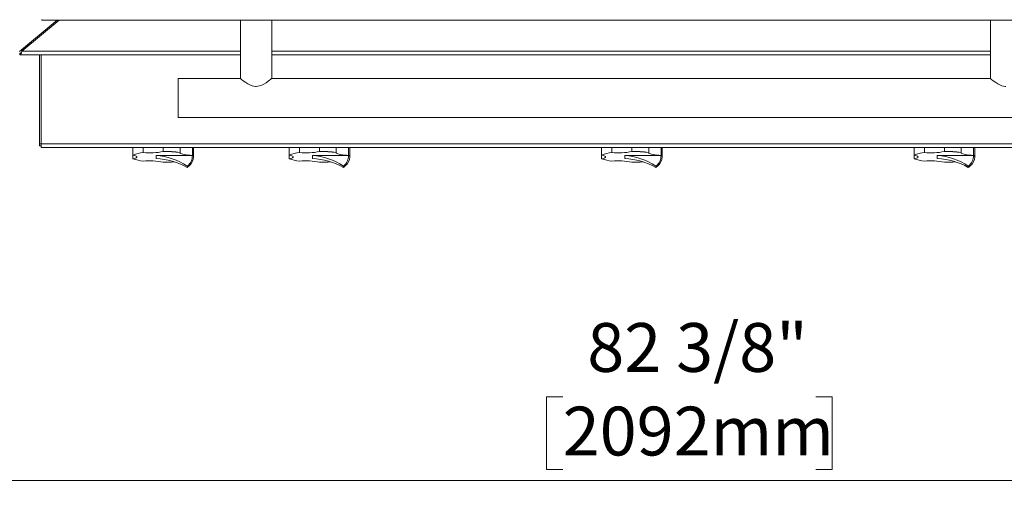
# Model space of a CAD drawing. Units: inches. Extents: x 7 to 184, y 12 to 150.
# Drawn here: x 30 to 62, y 96 to 111 of the extents above; entities that cross this region are included whole.
import ezdxf

# ---------------------------------------------------------------- set-up
doc = ezdxf.new("R2010")
doc.units = ezdxf.units.IN
doc.header["$MEASUREMENT"] = 0
doc.styles.add('SLDTEXTSTYLE0', font='TXT', dxfattribs={"width": 0.605})
doc.dimstyles.new('SLDDIMSTYLE2', dxfattribs={"dimtxt": 1.516724, "dimasz": 1.516724, "dimexe": 0, "dimexo": 0.0625, "dimgap": 0.379181, "dimtad": 0, "dimtih": 1, "dimtoh": 1, "dimdec": 6, "dimrnd": 1e-09, "dimzin": 12, "dimdsep": 46, "dimlunit": 5, "dimtxsty": 'SLDTEXTSTYLE0', "dimblk1": 'CLOSED', "dimblk2": 'CLOSED', "dimsah": 1, "dimcen": 0.09, "dimadec": 0, "dimazin": 3, "dimtfac": 1, "dimtdec": 3, "dimtofl": 0, "dimtmove": 0, "dimatfit": 3, "dimldrblk": 'CLOSED', "dimfxl": 1, "dimfrac": 2, "dimtolj": 1, "dimtzin": 12, "dimarcsym": 0})

# ---------------------------------------------------------------- blocks, each defined once
blk = doc.blocks.new('_CLOSED')
at = {"color": 0, "linetype": 'ByBlock', "lineweight": -2}
for p, q in [((-1, 0.166667), (0, 0)), ((-1, 0.166667), (-1, -0.166667)), ((0, 0), (-1, -0.166667)), ((0, 0), (-1, 0))]:
    blk.add_line(p, q, dxfattribs=at)
blk = doc.blocks.new('_D_3')
at = {"color": 150, "linetype": 'Continuous', "lineweight": 18}
for p, q in [((92.609, 124.303), (92.609, 96.271)), ((10.238, 114.327), (10.238, 96.271)), ((47.372, 99.047), (46.852, 99.047)), ((46.852, 99.047), (46.852, 96.718)), ((55.474, 99.047), (55.995, 99.047)), ((55.995, 99.047), (55.995, 96.718)), ((46.852, 96.718), (47.372, 96.718)), ((55.995, 96.718), (55.474, 96.718)), ((10.238, 96.371), (92.609, 96.371))]:
    blk.add_line(p, q, dxfattribs=at)
at = {"color": 150, "linetype": 'Continuous', "lineweight": 18, "xscale": 1.5167236328, "yscale": 1.5167236328, "rotation": 180}
blk.add_blockref('_CLOSED', (10.238, 96.371, -23.496), dxfattribs=at)
at = {"color": 150, "linetype": 'Continuous', "lineweight": 18, "xscale": 1.5167236328, "yscale": 1.5167236328}
blk.add_blockref('_CLOSED', (92.609, 96.371, -23.496), dxfattribs=at)
at = {"color": 150, "linetype": 'Continuous', "lineweight": 18, "char_height": 1.5625, "attachment_point": 1, "style": 'SLDTEXTSTYLE0'}
for s, insert in [('82 3/8"', (48.159, 101.409)), ('2092mm', (47.372, 98.732))]:
    blk.add_mtext(s, dxfattribs=dict(at, insert=insert))

msp = doc.modelspace()

# ---------------------------------------------------------------- linework, layer by layer
at = {"color": 7, "linetype": 'Continuous', "lineweight": 18}
for p, q in [((29.9901692, 110.1007651), (31.19394, 111.1108487)), ((31.25644, 111.1108487), (30.0639827, 110.1102582)), ((30.6966692, 111.1108487), (30.6966692, 111.1322791)), ((30.6966692, 111.1108487), (68.4216692, 111.1108487)), ((31.0335413, 110.9762582), (31.0960413, 110.9762582)), ((37.0591692, 111.1108487), (37.0591692, 109.2358487)), ((38.0591692, 109.2358487), (38.0591692, 111.1108487)), ((61.0591692, 111.1108487), (61.0591692, 109.2358487)), ((30.6221692, 110.631076), (30.6221692, 110.6005082)), ((30.6816692, 110.6810024), (30.6816692, 110.6285587)), ((30.3635552, 110.4140731), (30.0597403, 110.1102582)), ((30.5857399, 110.6005082), (30.6482399, 110.6005082)), ((29.9936692, 110.0512582), (29.9936692, 109.9917582)), ((37.0591692, 109.9917582), (29.9936692, 109.9917582)), ((30.6221692, 109.9917582), (30.6221692, 107.1462582)), ((30.6816692, 109.9917582), (30.6816692, 107.1452582)), ((61.0591692, 109.9917582), (38.0591692, 109.9917582)), ((37.0591692, 109.2417582), (35.0591692, 109.2417582)), ((35.0591692, 109.2417582), (35.0591692, 109.2358487)), ((37.0591692, 109.2358487), (35.0591692, 109.2358487)), ((35.0591692, 109.2358487), (35.0591692, 108.6108487)), ((61.0591692, 109.2417582), (38.0591692, 109.2417582)), ((61.0591692, 109.2358487), (38.0591692, 109.2358487)), ((35.0591692, 108.6108487), (35.0591692, 107.9858487)), ((35.0591692, 107.9858487), (64.0591692, 107.9858487)), ((30.6221692, 107.1462582), (30.6816692, 107.1452582)), ((30.6221692, 107.0862582), (30.6221692, 107.1462582)), ((30.6816692, 107.1452582), (68.4366692, 107.1452582)), ((30.6816692, 107.0267582), (30.6816692, 107.1452582)), ((30.6816692, 107.0862582), (30.6221692, 107.0862582)), ((68.4366692, 107.0267582), (30.6816692, 107.0267582)), ((33.617205, 107.0267582), (33.617205, 106.7893293)), ((33.9488041, 106.8685836), (33.9488041, 107.0267582)), ((33.9488167, 106.8660869), (33.9488041, 106.8685836)), ((34.5873684, 106.9046124), (34.5873616, 106.9021147)), ((34.5873684, 107.0267582), (34.5873684, 106.9046124)), ((35.1239057, 106.871842), (35.1239071, 106.87434)), ((35.1239071, 106.87434), (35.1239071, 107.0267582)), ((35.5185616, 107.0267582), (35.5185616, 106.7800152)), ((35.5591692, 106.7310333), (35.5591692, 107.0267582)), ((38.617205, 107.0267582), (38.617205, 106.7893293)), ((38.9488041, 106.8685836), (38.9488041, 107.0267582)), ((38.9488167, 106.8660869), (38.9488041, 106.8685836)), ((39.5873684, 106.9046124), (39.5873616, 106.9021147)), ((39.5873684, 107.0267582), (39.5873684, 106.9046124)), ((40.1239057, 106.871842), (40.1239071, 106.87434)), ((40.1239071, 106.87434), (40.1239071, 107.0267582)), ((40.5185616, 107.0267582), (40.5185616, 106.7800152)), ((40.5591692, 106.7310333), (40.5591692, 107.0267582)), ((48.617205, 107.0267582), (48.617205, 106.7893293)), ((48.9488041, 106.8685836), (48.9488041, 107.0267582)), ((48.9488167, 106.8660869), (48.9488041, 106.8685836)), ((49.5873684, 106.9046124), (49.5873616, 106.9021147)), ((49.5873684, 107.0267582), (49.5873684, 106.9046124)), ((50.1239057, 106.871842), (50.1239071, 106.87434)), ((50.1239071, 106.87434), (50.1239071, 107.0267582)), ((50.5185616, 107.0267582), (50.5185616, 106.7800152)), ((50.5591692, 106.7310333), (50.5591692, 107.0267582)), ((58.617205, 107.0267582), (58.617205, 106.7893293)), ((58.9488041, 106.8685836), (58.9488041, 107.0267582)), ((58.9488167, 106.8660869), (58.9488041, 106.8685836)), ((59.5873684, 106.9046124), (59.5873616, 106.9021147)), ((59.5873684, 107.0267582), (59.5873684, 106.9046124)), ((60.1239057, 106.871842), (60.1239071, 106.87434)), ((60.1239071, 106.87434), (60.1239071, 107.0267582)), ((60.5185616, 107.0267582), (60.5185616, 106.7800152)), ((60.5591692, 106.7310333), (60.5591692, 107.0267582)), ((33.617205, 106.7893293), (33.6172142, 106.7868318)), ((33.617205, 106.6727374), (33.617205, 106.7893293)), ((33.6172142, 106.6702434), (33.617205, 106.6727374)), ((35.5185485, 106.7775195), (34.3591692, 106.7775195)), ((34.3591692, 106.7775195), (34.3591692, 106.6795558)), ((35.5185616, 106.7800152), (35.5185485, 106.7775195)), ((38.617205, 106.7893293), (38.6172142, 106.7868318)), ((38.617205, 106.6727374), (38.617205, 106.7893293)), ((38.6172142, 106.6702434), (38.617205, 106.6727374)), ((40.5185485, 106.7775195), (39.3591692, 106.7775195)), ((39.3591692, 106.7775195), (39.3591692, 106.6795558)), ((40.5185616, 106.7800152), (40.5185485, 106.7775195)), ((48.617205, 106.7893293), (48.6172142, 106.7868318)), ((48.617205, 106.6727374), (48.617205, 106.7893293)), ((48.6172142, 106.6702434), (48.617205, 106.6727374)), ((50.5185485, 106.7775195), (49.3591692, 106.7775195)), ((49.3591692, 106.7775195), (49.3591692, 106.6795558)), ((50.5185616, 106.7800152), (50.5185485, 106.7775195)), ((58.617205, 106.7893293), (58.6172142, 106.7868318)), ((58.617205, 106.6727374), (58.617205, 106.7893293)), ((58.6172142, 106.6702434), (58.617205, 106.6727374)), ((60.5185485, 106.7775195), (59.3591692, 106.7775195)), ((59.3591692, 106.7775195), (59.3591692, 106.6795558)), ((60.5185616, 106.7800152), (60.5185485, 106.7775195))]:
    msp.add_line(p, q, dxfattribs=at)
at = {"color": 8, "linetype": 'Continuous', "lineweight": 18}
for p, q in [((31.1747641, 111.0947582), (31.2372641, 111.0947582)), ((30.0639827, 110.1102582), (30.0597403, 110.1102582)), ((30.0639827, 110.1102582), (37.0591692, 110.1102582)), ((38.0591692, 110.1102582), (61.0591692, 110.1102582))]:
    msp.add_line(p, q, dxfattribs=at)
at = {"color": 7, "linetype": 'Continuous', "lineweight": 18, "flags": 128}
for points in [[(29.9936692, 109.9917582), (30.0112476, 110.0007784), (30.028826, 110.026466), (30.0464043, 110.0649102), (30.0639827, 110.1102582)], [(37.0591692, 109.2358487), (37.0593681, 109.2356896), (37.0663702, 109.230103), (37.0812949, 109.2182932), (37.1042269, 109.2004227), (37.1362446, 109.1760834), (37.1757742, 109.1471478), (37.2302113, 109.1096857), (37.2935402, 109.0703961), (37.3569937, 109.0368768), (37.4283977, 109.0079962), (37.4809417, 108.9939212), (37.5371842, 108.9864926), (37.5591692, 108.9858487)], [(37.5591692, 108.9858487), (37.614422, 108.9898973), (37.6696747, 109.0017917), (37.7377833, 109.0262135), (37.8018533, 109.0575259), (37.8777451, 109.1029011), (37.9448356, 109.1487739), (37.9884706, 109.1808703), (38.023831, 109.2079546), (38.0443248, 109.2240378), (38.0564663, 109.2336884), (38.0591692, 109.2358487)], [(61.0591692, 109.2358487), (61.0593681, 109.2356896), (61.0663702, 109.230103), (61.0812949, 109.2182932), (61.1042269, 109.2004227), (61.1362446, 109.1760834), (61.1757742, 109.1471478), (61.2302113, 109.1096857), (61.2935402, 109.0703961), (61.3569937, 109.0368768), (61.4283977, 109.0079962), (61.4809417, 108.9939212), (61.5371842, 108.9864926), (61.5591692, 108.9858487)], [(35.5185489, 106.7775201), (35.4478686, 106.781049), (35.3809341, 106.7863403), (35.3191935, 106.7932793), (35.2639826, 106.801716), (35.2164958, 106.8114677), (35.1777604, 106.8223236), (35.1486146, 106.8340487), (35.1296889, 106.8463894), (35.1213928, 106.8590786), (35.1239057, 106.871842)], [(40.5185489, 106.7775201), (40.4478686, 106.781049), (40.3809341, 106.7863403), (40.3191935, 106.7932793), (40.2639826, 106.801716), (40.2164958, 106.8114677), (40.1777604, 106.8223236), (40.1486146, 106.8340487), (40.1296889, 106.8463894), (40.1213928, 106.8590786), (40.1239057, 106.871842)], [(50.5185489, 106.7775201), (50.4478686, 106.781049), (50.3809341, 106.7863403), (50.3191935, 106.7932793), (50.2639826, 106.801716), (50.2164958, 106.8114677), (50.1777604, 106.8223236), (50.1486146, 106.8340487), (50.1296889, 106.8463894), (50.1213928, 106.8590786), (50.1239057, 106.871842)], [(60.5185488, 106.7775199), (60.4478686, 106.781049), (60.3809341, 106.7863403), (60.3191935, 106.7932793), (60.2639826, 106.801716), (60.2164958, 106.8114677), (60.1777604, 106.8223236), (60.1486146, 106.8340487), (60.1296889, 106.8463894), (60.1213928, 106.8590786), (60.1239057, 106.871842)], [(33.6172142, 106.7868318), (33.66245, 106.7767626), (33.6986904, 106.76565), (33.7251514, 106.7537345), (33.7412605, 106.7412738), (33.7466692, 106.7285376), (33.7412605, 106.7158015), (33.7251514, 106.7033408), (33.6986904, 106.6914253), (33.66245, 106.6803127), (33.6172142, 106.6702434)], [(38.6172142, 106.7868318), (38.66245, 106.7767626), (38.6986904, 106.76565), (38.7251514, 106.7537345), (38.7412605, 106.7412738), (38.7466692, 106.7285376), (38.7412605, 106.7158015), (38.7251514, 106.7033408), (38.6986904, 106.6914253), (38.66245, 106.6803127), (38.6172142, 106.6702434)], [(48.6172142, 106.7868318), (48.66245, 106.7767626), (48.6986904, 106.76565), (48.7251514, 106.7537345), (48.7412605, 106.7412738), (48.7466692, 106.7285376), (48.7412605, 106.7158015), (48.7251514, 106.7033408), (48.6986904, 106.6914253), (48.66245, 106.6803127), (48.6172142, 106.6702434)], [(58.6172142, 106.7868318), (58.66245, 106.7767626), (58.6986904, 106.76565), (58.7251514, 106.7537345), (58.7412605, 106.7412738), (58.7466692, 106.7285376), (58.7412605, 106.7158015), (58.7251514, 106.7033408), (58.6986904, 106.6914253), (58.66245, 106.6803127), (58.6172142, 106.6702434)], [(35.3532379, 106.3891377), (35.365225, 106.3977782), (35.4122169, 106.4379938)], [(40.3532379, 106.3891377), (40.365225, 106.3977782), (40.4122169, 106.4379938)], [(50.3532379, 106.3891377), (50.365225, 106.3977782), (50.4122169, 106.4379938)], [(60.3532379, 106.3891377), (60.365225, 106.3977782), (60.4121955, 106.4380181)]]:
    msp.add_lwpolyline(points, dxfattribs=at)
at = {"color": 7, "linetype": 'Continuous', "lineweight": 18}
for centre, radius, start, end in [((29.9592035, 110.163731), 0.1176351, 287.03694808, 332.96305192), ((34.0623829, 105.6600397), 1.2138692, 95.36887945, 111.51488539), ((34.0623897, 105.6575598), 1.2138519, 95.36868272, 111.51508212), ((34.1523727, 108.935021), 2.0789236, 264.38093004, 282.07767438), ((34.5825271, 102.0465273), 4.8555898, 83.59844233, 89.94295326), ((34.5825276, 102.0489608), 4.8556541, 83.59851609, 89.9428795), ((39.0623829, 105.6600397), 1.2138692, 95.36887945, 111.51488539), ((39.0623897, 105.6575598), 1.2138519, 95.36868272, 111.51508212), ((39.1523727, 108.935021), 2.0789236, 264.38093004, 282.07767438), ((39.5825271, 102.0465273), 4.8555898, 83.59844233, 89.94295326), ((39.5825276, 102.0489608), 4.8556541, 83.59851609, 89.9428795), ((49.0623829, 105.6600397), 1.2138692, 95.36887945, 111.51488539), ((49.0623897, 105.6575598), 1.2138519, 95.36868272, 111.51508212), ((49.1523727, 108.935021), 2.0789236, 264.38093004, 282.07767438), ((49.5825271, 102.0465273), 4.8555898, 83.59844233, 89.94295326), ((49.5825276, 102.0489608), 4.8556541, 83.59851609, 89.9428795), ((59.0623829, 105.6600397), 1.2138692, 95.36887945, 111.51488539), ((59.0623897, 105.6575598), 1.2138519, 95.36868272, 111.51508212), ((59.1523727, 108.935021), 2.0789236, 264.38093004, 282.07767438), ((59.5825271, 102.0465273), 4.8555898, 83.59844233, 89.94295326), ((59.5825276, 102.0489608), 4.8556541, 83.59851609, 89.9428795), ((34.0623897, 107.7995155), 1.2138519, 248.48491788, 264.63131728), ((34.1523727, 104.5220543), 2.0789236, 77.92232562, 95.61906996), ((34.5683632, 111.8516484), 5.2967218, 270.20550966, 274.05211955), ((35.1114219, 106.7629223), 0.4073886, 306.41117314, 2.05349019), ((35.1652747, 106.7451963), 0.3941495, 308.79378199, 357.93910608), ((39.0623897, 107.7995155), 1.2138519, 248.48491788, 264.63131728), ((39.1523727, 104.5220543), 2.0789236, 77.92232562, 95.61906996), ((39.5683632, 111.8516484), 5.2967218, 270.20550966, 274.05211955), ((40.1114219, 106.7629223), 0.4073886, 306.41117314, 2.05349019), ((40.1743137, 106.7405543), 0.3848906, 308.17795862, 359.2262451), ((49.0623897, 107.7995155), 1.2138519, 248.48491788, 264.63131728), ((49.1523727, 104.5220543), 2.0789236, 77.92232562, 95.61906996), ((49.5683632, 111.8516484), 5.2967218, 270.20550966, 274.05211955), ((50.1114219, 106.7629223), 0.4073886, 306.41117314, 2.05349019), ((50.1652747, 106.7451963), 0.3941495, 308.79378199, 357.9391061), ((59.0623897, 107.7995155), 1.2138519, 248.48491788, 264.63131728), ((59.1523727, 104.5220543), 2.0789236, 77.92232562, 95.61906996), ((59.5683632, 111.8516484), 5.2967218, 270.20550966, 274.05211955), ((60.1114218, 106.7629223), 0.4073886, 306.41118696, 2.05347752), ((60.1743143, 106.7405959), 0.3848906, 308.1737986, 359.22005272), ((35.3122232, 106.4121013), 0.0470057, 330.75612362, 29.24387638), ((40.3122232, 106.4121013), 0.0470057, 330.75612362, 29.24387638), ((50.3122232, 106.4121013), 0.0470057, 330.75612362, 29.24387638), ((60.3122232, 106.4121013), 0.0470057, 330.75612362, 29.24387638)]:
    msp.add_arc(centre, radius, start, end, dxfattribs=at)
at = {"color": 8, "linetype": 'Continuous', "lineweight": 18}
for centre in [(35.4939434, 106.7182823), (40.4939434, 106.7182823), (50.4939434, 106.7182823), (60.4939434, 106.7182823)]:
    msp.add_arc(centre, 0.0664605, 11.06127563, 68.25859999, dxfattribs=at)
at = {"color": 7, "linetype": 'Continuous', "lineweight": 18}
for centre, major_axis, ratio, start_param, end_param in [((34.2034656, 104.4540635), (0, 2.3293745), 0.938278864, 5.7292167175, 6.2118843272), ((34.2034656, 104.7091523), (2.1856029, 0), 0.9038342779, 1.0168277372, 1.4994953468), ((39.2034656, 104.4540635), (0, 2.3293745), 0.938278864, 5.7292167175, 6.2118843272), ((39.2034656, 104.7091523), (2.1856029, 0), 0.9038342779, 1.0168277372, 1.4994953468), ((49.2034656, 104.4540635), (0, 2.3293745), 0.938278864, 5.7292167175, 6.2118843272), ((49.2034656, 104.7091523), (2.1856029, 0), 0.9038342779, 1.0168277372, 1.4994953468), ((59.2034656, 104.4540635), (0, 2.3293745), 0.938278864, 5.7292167175, 6.2118843272), ((59.2034656, 104.7091523), (2.1856029, 0), 0.9038342779, 1.0168277372, 1.4994953468)]:
    msp.add_ellipse(centre, major_axis=major_axis, ratio=ratio, start_param=start_param, end_param=end_param, dxfattribs=at)

# ---------------------------------------------------------------- dimensions: what is measured, and where the dimension line sits
at = {"color": 150, "linetype": 'Continuous', "lineweight": 18}
dim = msp.add_linear_dim(base=(92.6085909, 98.9243302), p1=(10.2381692, 114.3667582), p2=(92.6085909, 124.3427582), dimstyle='SLDDIMSTYLE2', dxfattribs=at)
dim.commit()
dim.dimension.update_dxf_attribs({"geometry": '_D_3', "text_midpoint": (51.4233801, 98.9243302), "dimtype": 160})

doc.saveas('drawing.dxf')
